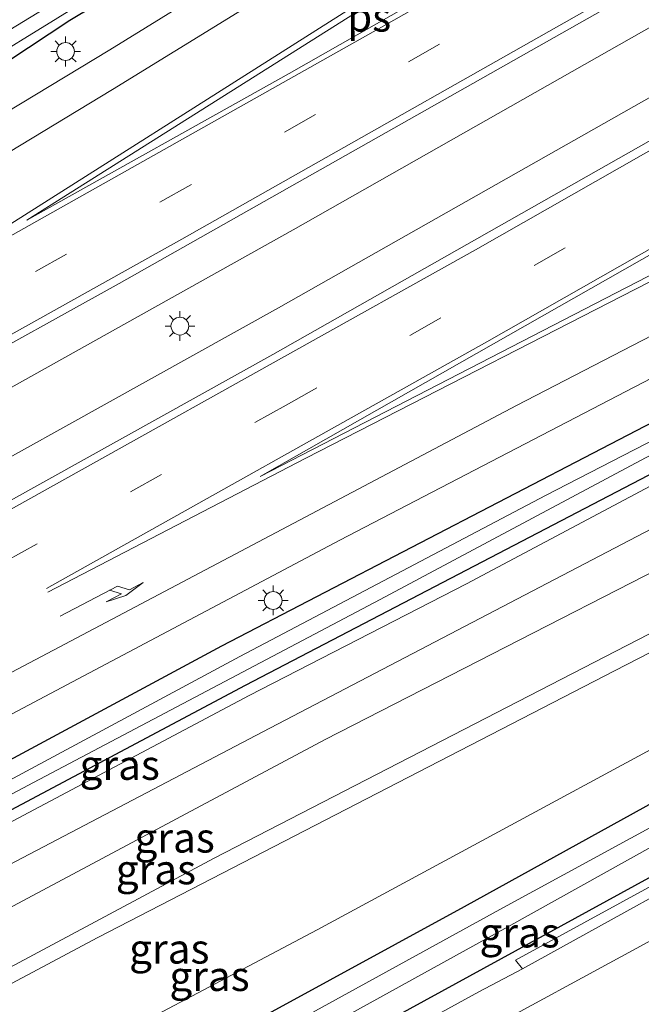
# Model space of a CAD drawing. Units: metres. Extents: x 109996 to 120000, y 393749 to 400001.
# Drawn here: x 113704 to 113757, y 394097 to 394180 of the extents above; entities that cross this region are included whole.
import ezdxf
from ezdxf.enums import TextEntityAlignment as Align

# ---------------------------------------------------------------- set-up
doc = ezdxf.new("R2010")
doc.units = ezdxf.units.M
doc.linetypes.add('VW-3-9_STREEP', pattern=[12, 3, -9])
doc.layers.get('0').update_dxf_attribs({"lineweight": 25})
for name, color, linetype, lineweight in [('B-ME-BV-GELEIDECONSTRUCTIE-GELEIDERAIL-L-B1', 213, 'BV-GELEIDERAIL', 18), ('B-ME-GW-KRUINLIJN-L-B1', 93, 'Continuous', 18), ('B-ME-GW-TEENLIJN-L-B1', 93, 'Continuous', 18), ('B-ME-IE-GRASLAND-GV-B6', 93, 'Continuous', 18), ('B-ME-IE-GRONDWERKLIJN-GROND_INGERICHT-GV-B6', 253, 'Continuous', 18), ('B-ME-IE-MEUBILAIR_WEGMEUBILAIR-LICHTMAST-S-B1', 8, 'Continuous', 18), ('B-ME-OG-WATER-GV-B6', 153, 'Continuous', 18), ('B-ME-VH-VERH_SOORT-BITUMEN-GV-B6', 8, 'IE-TERREINAFSCHEIDING-NATUURLIJK-HOUTWAL', 18), ('B-ME-VH-VERH_SOORT-KLINKERS-GV-B6', 8, 'IE-TERREINAFSCHEIDING-NATUURLIJK-HOUTWAL', 18), ('B-ME-VW-MARKERING-39STREEP-015-L-B1', 255, 'VW-3-9_STREEP', 18), ('B-ME-VW-MARKERING-PIJLRE750-S-B1', 7, 'Continuous', 18), ('B-ME-VW-MARKERING-STREEP-015-L-B1', 7, 'Continuous', 18), ('B-ME-VW-MARKERING-VLAKMARK-GV-B6', 7, 'Continuous', 18)]:
    doc.layers.add(name, color=color, linetype=linetype, lineweight=lineweight)
doc.layers.add('B-ME-GW-INSTEEKWATERGANG-L-B1', color=10, linetype='Continuous')
doc.styles.add('NLCS-ISO', font='NLCS-ISO.TTF')
doc.linetypes.add('BV-GELEIDERAIL', pattern='A,10,-3,[108,NLCS.SHX,S=1,R=0,X=0,Y=0],-3', length=16)
doc.linetypes.add('IE-TERREINAFSCHEIDING-NATUURLIJK-HOUTWAL', pattern='A,7,-1.5,[67,NLCS.SHX,S=0.75,R=45,X=0,Y=0],-1.5,7,-1.5,[70,NLCS.SHX,S=0.75,R=0,X=0,Y=0],-1.5', length=20)

# ---------------------------------------------------------------- blocks, each defined once
blk = doc.blocks.new('pijlr')
for p, q in [((0, 0, 0.1), (5.45, 0, 0.1)), ((5.45, -0.75, 0.1), (4.7, 0, 0.1)), ((6.2, -0.75, 0.1), (5.45, 0, 0.1)), ((4, -0.75, 0.1), (5.45, -0.75, 0.1)), ((5.7, -1.05, 0.1), (4, -0.75, 0.1)), ((7.5, -0.75, 0.1), (5.7, -1.05, 0.1)), ((7.5, -0.75, 0.1), (6.2, -0.75, 0.1))]:
    blk.add_line(p, q)
blk = doc.blocks.new('lantaarnpaal')
for p, q in [((-0.884, 0.884), (-0.53, 0.53)), ((0, 0.75), (0, 1.25)), ((0.53, 0.53), (0.884, 0.884)), ((-0.75, 0), (-1.25, 0)), ((0.75, 0), (1.25, 0)), ((-0.53, -0.53), (-0.884, -0.884)), ((0, -0.75), (0, -1.25)), ((0.53, -0.53), (0.884, -0.884))]:
    blk.add_line(p, q)
blk.add_circle((0, 0), 0.75)

msp = doc.modelspace()

# ---------------------------------------------------------------- linework, layer by layer
at = {"layer": 'B-ME-BV-GELEIDECONSTRUCTIE-GELEIDERAIL-L-B1'}
for points in [[(113493.183, 394033.281, 4.775), (113498.334, 394035.923, 4.658), (113534.738, 394055.867, 4.688), (113575.633, 394078.171, 4.648), (113632.85, 394109.635, 4.617), (113681.866, 394136.796, 4.635), (113727.239, 394162.143, 4.644), (113770.094, 394186.475, 4.574), (113804.93, 394206.299, 4.693)], [(113807.621, 394202.067, 4.672), (113787.41, 394190.455, 4.67), (113758.463, 394173.957, 4.65), (113726, 394155.576, 4.643), (113686.393, 394133.567, 4.635), (113651.297, 394114.217, 4.706), (113616.36, 394094.936, 4.73), (113605.837, 394089.249, 4.722), (113567.338, 394067.972, 4.738), (113533.699, 394049.538, 4.66), (113496.152, 394029.156, 4.766)]]:
    msp.add_polyline3d(points, dxfattribs=at)
at = {"layer": 'B-ME-GW-INSTEEKWATERGANG-L-B1'}
for points in [[(113789.204, 394230.966, 3.328), (113777.634, 394222.887, 3.264), (113774.795, 394221.216, 3.261), (113767.156, 394215.991, 3.471), (113764.532, 394214.394, 3.471), (113761.983, 394212.813, 3.471), (113737.016, 394196.867, 3.471), (113708.406, 394179.767, 3.474), (113699.59, 394173.97, 3.476), (113671.765, 394157.233, 3.549), (113670.865, 394157.059, 3.549), (113670.306, 394156.748, 3.549), (113669.852, 394155.982, 3.549), (113652.103, 394145.667, 3.414), (113630.825, 394133.492, 3.557), (113609.484, 394122.083, 3.557), (113605.157, 394120.398, 3.557), (113594.566, 394117.376, 3.539)], [(113681.042, 394105.495, 3.491), (113721.216, 394127.118, 3.517), (113761.241, 394147.882, 3.465), (113774.283, 394154.718, 3.435), (113786.57, 394160.773, 3.394), (113798.348, 394166.973, 3.372), (113808.893, 394172.386, 3.346), (113820.991, 394178.407, 3.267), (113822.325, 394179.053, 3.265)], [(113824.224, 394176.077, 3.514), (113822.447, 394175.161, 3.521), (113810.57, 394169.006, 3.535), (113788.151, 394157.509, 3.476), (113763.131, 394144.567, 3.509), (113723.179, 394123.762, 3.539), (113682.843, 394102.331, 3.521)], [(113652.785, 394057.171, 5.087), (113655.216, 394058.585, 5.047), (113657.221, 394059.275, 5.087), (113659.175, 394060.029, 5.057), (113696.724, 394080.618, 5.363), (113699.563, 394081.878, 5.318), (113701.582, 394083.276, 5.077), (113741.675, 394105.14, 4.997), (113782.511, 394127.687, 5.327), (113786.003, 394128.807, 5.277), (113789.445, 394129.651, 5.267), (113801.683, 394130.871, 4.957), (113804.492, 394131.942, 4.947), (113807.347, 394133.826, 4.947), (113813.385, 394138.383, 4.957), (113827.465, 394147.547, 5.127), (113838.172, 394154.21, 5.258)], [(113799.599, 394124.984, 5.157), (113798.922, 394124.904, 5.127), (113794.638, 394124.432, 5.057), (113787.206, 394123.098, 5.067), (113784.346, 394122.521, 5.087), (113782.247, 394121.436, 5.177), (113759.849, 394109.011, 5.187), (113709.254, 394081.309, 5.267), (113655.544, 394051.692, 4.937)]]:
    msp.add_polyline3d(points, dxfattribs=at)
at = {"layer": 'B-ME-GW-KRUINLIJN-L-B1'}
for points in [[(113826.851, 394171.958, 5.536), (113811.727, 394164.566, 5.475), (113789.308, 394152.964, 5.426), (113764.409, 394140.605, 5.348), (113724.675, 394119.868, 5.303), (113684.204, 394098.669, 5.233), (113649.957, 394080.086, 5.262), (113639.974, 394074.498, 5.296), (113631.705, 394069.699, 5.3), (113624.958, 394065.654, 5.311), (113619.628, 394062.291, 5.344), (113615.595, 394059.439, 5.344), (113610.34, 394055.3, 5.257), (113606.014, 394051.277, 5.467)], [(113831.111, 394165.281, 9.484), (113806.095, 394152.982, 9.517), (113763.576, 394131.368, 9.577), (113720.587, 394109.219, 9.437), (113678.882, 394086.933, 9.327), (113635.386, 394063.11, 9.467), (113616.332, 394050.999, 9.577), (113604.696, 394041.978, 9.487)], [(113669.508, 394080.558, 9.427), (113710.787, 394102.548, 9.377), (113754.363, 394125.023, 9.447), (113799.126, 394148.053, 9.547), (113831.78, 394164.231, 9.517)]]:
    msp.add_polyline3d(points, dxfattribs=at)
at = {"layer": 'B-ME-GW-TEENLIJN-L-B1'}
for points in [[(113824.659, 394175.394, 3.537), (113823.295, 394174.689, 3.543), (113810.964, 394168.203, 3.614), (113801.088, 394163.363, 3.584), (113788.581, 394156.779, 3.561), (113777.88, 394151.265, 3.543), (113763.53, 394143.857, 3.565), (113741.823, 394132.326, 3.614), (113723.539, 394122.922, 3.617), (113683.19, 394101.518, 3.666), (113648.821, 394082.731, 3.64), (113626.37, 394070.441, 3.647), (113621.588, 394067.888, 3.606), (113616.857, 394065.082, 3.628), (113611.728, 394061.326, 3.625), (113607.19, 394057.272, 3.532)], [(113606.014, 394051.277, 5.467), (113607.437, 394049.928, 5.497), (113615.99, 394055.816, 5.437), (113629.878, 394065.135, 5.437), (113651.372, 394076.726, 5.497), (113685.652, 394095.601, 5.487), (113729.924, 394119.22, 5.487), (113773.259, 394141.407, 5.467), (113805.072, 394157.916, 5.537), (113828.486, 394169.395, 5.632)], [(113613.382, 394036.317, 5.467), (113618.788, 394039.985, 4.875), (113637.583, 394052.916, 5.217), (113682.095, 394078.263, 5.377), (113729.261, 394103.178, 5.297), (113773.316, 394127.006, 5.557), (113819.531, 394149.702, 5.527), (113835.976, 394157.653, 5.554)]]:
    msp.add_polyline3d(points, dxfattribs=at)
at = {"layer": 'B-ME-IE-GRASLAND-GV-B6'}
for points in [[(113673.543, 394162.113, 3.536), (113706.488, 394182.398, 3.501), (113737.964, 394201.501, 3.441), (113763.369, 394217.484, 3.419), (113787.327, 394233.766, 3.438), (113788.038, 394232.788, 2.674), (113785.268, 394230.814, 2.674), (113768.853, 394219.585, 2.674), (113743.843, 394203.756, 2.674), (113721.122, 394189.839, 2.674), (113696.507, 394174.827, 2.674)], [(113697.206, 394173.727, 2.674), (113724.599, 394190.603, 2.674), (113751.43, 394207.224, 2.674), (113771.338, 394219.946, 2.674), (113788.672, 394231.793, 2.674), (113789.204, 394230.966, 3.328)], [(113699.59, 394173.97, 3.476), (113708.406, 394179.767, 3.474), (113737.016, 394196.867, 3.471), (113761.983, 394212.813, 3.471), (113764.532, 394214.394, 3.471), (113767.156, 394215.991, 3.471), (113774.795, 394221.216, 3.261), (113777.634, 394222.887, 3.264), (113789.204, 394230.966, 3.328), (113791.085, 394227.946, 3.544), (113779.439, 394219.85, 3.529), (113753.117, 394202.82, 3.555), (113711.797, 394177.292, 3.605), (113675.469, 394155.38, 3.645)], [(113789.204, 394230.966, 3.328), (113777.634, 394222.887, 3.264), (113774.795, 394221.216, 3.261), (113767.156, 394215.991, 3.471), (113764.532, 394214.394, 3.471), (113761.983, 394212.813, 3.471), (113737.016, 394196.867, 3.471), (113708.406, 394179.767, 3.474), (113699.59, 394173.97, 3.476)], [(113491.51, 394036.061, 4.131), (113517.042, 394049.992, 4.028), (113556.686, 394071.563, 4.022), (113579.95, 394084.305, 4.086), (113595.418, 394092.806, 4.074), (113632.82, 394113.473, 4.02), (113670.348, 394134.217, 4.012), (113712.585, 394157.626, 4.012), (113756.708, 394182.615, 4.017), (113800.91, 394207.853, 4.002), (113803.124, 394209.085, 4.017), (113809.383, 394199.371, 4.026), (113769.1, 394176.346, 4.035), (113725.527, 394151.634, 4.024), (113658.679, 394114.482, 3.999), (113611.629, 394088.488, 4.034), (113596.924, 394080.562, 4.078), (113581.442, 394072.034, 4.073), (113536.537, 394047.289, 4.038), (113497.827, 394026.292, 4.095), (113491.51, 394036.061, 4.131)], [(113694.571, 394116.636, 3.569), (113731.155, 394136, 3.593), (113764.51, 394153.34, 3.529), (113803.929, 394173.768, 3.5), (113820.413, 394182.047, 3.494), (113822.325, 394179.053, 3.265), (113820.991, 394178.407, 3.267), (113808.893, 394172.386, 3.346), (113798.348, 394166.973, 3.372), (113786.57, 394160.773, 3.394), (113774.283, 394154.718, 3.435), (113761.241, 394147.882, 3.465), (113721.216, 394127.118, 3.517), (113681.042, 394105.495, 3.491)], [(113681.042, 394105.495, 3.491), (113721.216, 394127.118, 3.517), (113761.241, 394147.882, 3.465), (113774.283, 394154.718, 3.435), (113786.57, 394160.773, 3.394), (113798.348, 394166.973, 3.372), (113808.893, 394172.386, 3.346), (113820.991, 394178.407, 3.267), (113822.325, 394179.053, 3.265), (113822.892, 394178.287, 2.603), (113799.703, 394166.277, 2.603), (113772.858, 394152.331, 2.603), (113748.479, 394139.77, 2.603), (113722.728, 394126.202, 2.603), (113695.752, 394111.715, 2.603)], [(113679.147, 394101.699, 2.603), (113705.355, 394115.603, 2.603), (113734.56, 394131.013, 2.603), (113756.907, 394142.942, 2.603), (113777.436, 394153.649, 2.603), (113800.899, 394165.682, 2.603), (113823.463, 394177.253, 2.603), (113824.224, 394176.077, 3.514)], [(113824.224, 394176.077, 3.514), (113822.447, 394175.161, 3.521), (113810.57, 394169.006, 3.535), (113788.151, 394157.509, 3.476), (113763.131, 394144.567, 3.509), (113723.179, 394123.762, 3.539), (113682.843, 394102.331, 3.521)], [(113682.843, 394102.331, 3.521), (113723.179, 394123.762, 3.539), (113763.131, 394144.567, 3.509), (113788.151, 394157.509, 3.476), (113810.57, 394169.006, 3.535), (113822.447, 394175.161, 3.521), (113824.224, 394176.077, 3.514), (113824.659, 394175.394, 3.537), (113823.295, 394174.689, 3.543), (113810.964, 394168.203, 3.614), (113801.088, 394163.363, 3.584), (113788.581, 394156.779, 3.561), (113777.88, 394151.265, 3.543), (113763.53, 394143.857, 3.565), (113741.823, 394132.326, 3.614), (113723.539, 394122.922, 3.617), (113683.19, 394101.518, 3.666)], [(113683.19, 394101.518, 3.666), (113723.539, 394122.922, 3.617), (113741.823, 394132.326, 3.614), (113763.53, 394143.857, 3.565), (113777.88, 394151.265, 3.543), (113788.581, 394156.779, 3.561), (113801.088, 394163.363, 3.584), (113810.964, 394168.203, 3.614), (113823.295, 394174.689, 3.543), (113824.659, 394175.394, 3.537), (113826.851, 394171.958, 5.536), (113811.727, 394164.566, 5.475), (113789.308, 394152.964, 5.426), (113764.409, 394140.605, 5.348), (113724.675, 394119.868, 5.303), (113684.204, 394098.669, 5.233)], [(113828.486, 394169.395, 5.632), (113805.072, 394157.916, 5.537), (113773.259, 394141.407, 5.467), (113729.924, 394119.22, 5.487), (113685.652, 394095.601, 5.487), (113651.372, 394076.726, 5.497), (113629.878, 394065.135, 5.437), (113615.99, 394055.816, 5.437), (113607.437, 394049.928, 5.497), (113606.014, 394051.277, 5.467), (113610.34, 394055.3, 5.257), (113615.595, 394059.439, 5.344), (113619.628, 394062.291, 5.344), (113624.958, 394065.654, 5.311), (113631.705, 394069.699, 5.3), (113639.974, 394074.498, 5.296), (113649.957, 394080.086, 5.262), (113684.204, 394098.669, 5.233), (113724.675, 394119.868, 5.303), (113764.409, 394140.605, 5.348), (113789.308, 394152.964, 5.426), (113811.727, 394164.566, 5.475), (113826.851, 394171.958, 5.536), (113828.486, 394169.395, 5.632)], [(113685.652, 394095.601, 5.487), (113729.924, 394119.22, 5.487), (113773.259, 394141.407, 5.467), (113805.072, 394157.916, 5.537), (113828.486, 394169.395, 5.632), (113831.111, 394165.281, 9.484), (113806.095, 394152.982, 9.517), (113763.576, 394131.368, 9.577), (113720.587, 394109.219, 9.437), (113678.882, 394086.933, 9.327)], [(113601.821, 394041.147, 9.368), (113603.362, 394041.309, 9.255), (113604.696, 394041.978, 9.487), (113616.332, 394050.999, 9.577), (113635.386, 394063.11, 9.467), (113678.882, 394086.933, 9.327), (113720.587, 394109.219, 9.437), (113763.576, 394131.368, 9.577), (113806.095, 394152.982, 9.517), (113831.111, 394165.281, 9.484), (113831.78, 394164.231, 9.517), (113799.126, 394148.053, 9.547), (113754.363, 394125.023, 9.447), (113710.787, 394102.548, 9.377), (113669.508, 394080.558, 9.427), (113636.763, 394062.125, 9.497), (113622.848, 394053.585, 9.427), (113609.5, 394043.425, 9.447), (113605.493, 394039.262, 9.137), (113604.401, 394037.902, 9.157), (113602.691, 394038.014, 9.436), (113601.821, 394041.147, 9.368)], [(113835.976, 394157.653, 5.554), (113819.531, 394149.702, 5.527), (113773.316, 394127.006, 5.557), (113729.261, 394103.178, 5.297), (113682.095, 394078.263, 5.377), (113637.583, 394052.916, 5.217), (113618.788, 394039.985, 4.875), (113613.382, 394036.317, 5.467), (113614.105, 394034.341, 5.232), (113604.401, 394037.902, 9.157), (113605.493, 394039.262, 9.137), (113609.5, 394043.425, 9.447), (113622.848, 394053.585, 9.427), (113636.763, 394062.125, 9.497), (113669.508, 394080.558, 9.427), (113710.787, 394102.548, 9.377), (113754.363, 394125.023, 9.447), (113799.126, 394148.053, 9.547), (113831.78, 394164.231, 9.517), (113835.976, 394157.653, 5.554)], [(113682.095, 394078.263, 5.377), (113729.261, 394103.178, 5.297), (113773.316, 394127.006, 5.557), (113819.531, 394149.702, 5.527), (113835.976, 394157.653, 5.554), (113838.172, 394154.21, 5.258)], [(113701.582, 394083.276, 5.077), (113741.675, 394105.14, 4.997), (113782.511, 394127.687, 5.327), (113786.003, 394128.807, 5.277), (113789.445, 394129.651, 5.267), (113801.683, 394130.871, 4.957), (113804.492, 394131.942, 4.947), (113807.347, 394133.826, 4.947), (113813.385, 394138.383, 4.957), (113827.465, 394147.547, 5.127), (113838.172, 394154.21, 5.258), (113839.189, 394152.554, 4.019), (113824.158, 394143.639, 4.019), (113814.944, 394137.457, 4.019), (113807.287, 394131.646, 4.019), (113804.38, 394130.137, 4.019), (113794.569, 394128.482, 4.019), (113786.612, 394126.807, 4.019), (113777.452, 394122.758, 4.019), (113744.646, 394104.897, 4.019), (113706.779, 394084.1, 4.019), (113667.686, 394062.528, 4.025)], [(113838.172, 394154.21, 5.258), (113827.465, 394147.547, 5.127), (113813.385, 394138.383, 4.957), (113807.347, 394133.826, 4.947), (113804.492, 394131.942, 4.947), (113801.683, 394130.871, 4.957), (113789.445, 394129.651, 5.267), (113786.003, 394128.807, 5.277), (113782.511, 394127.687, 5.327), (113741.675, 394105.14, 4.997), (113701.582, 394083.276, 5.077)], [(113668.593, 394061.038, 4.025), (113707.576, 394082.6, 4.019), (113745.33, 394103.442, 4.019), (113778.041, 394121.648, 4.019), (113787.23, 394125.744, 4.019), (113795.204, 394126.682, 4.019), (113805.35, 394128.684, 4.019), (113808.045, 394130.353, 4.019), (113815.795, 394136.104, 4.019), (113825.128, 394142.186, 4.019), (113840.147, 394150.979, 4.019), (113841.47, 394149.04, 5.49)], [(113841.47, 394149.04, 5.49), (113839.03, 394147.622, 5.507), (113824.121, 394138.946, 5.367), (113815.675, 394133.448, 5.237), (113810.152, 394128.677, 5.287), (113806.397, 394126.599, 5.267), (113802.951, 394125.379, 5.307), (113799.599, 394124.984, 5.157), (113798.922, 394124.904, 5.127), (113794.638, 394124.432, 5.057), (113787.206, 394123.098, 5.067), (113784.346, 394122.521, 5.087), (113782.247, 394121.436, 5.177), (113759.849, 394109.011, 5.187), (113709.254, 394081.309, 5.267), (113655.544, 394051.692, 4.937)], [(113655.544, 394051.692, 4.937), (113709.254, 394081.309, 5.267), (113759.849, 394109.011, 5.187), (113782.247, 394121.436, 5.177), (113784.346, 394122.521, 5.087), (113787.206, 394123.098, 5.067), (113794.638, 394124.432, 5.057), (113798.922, 394124.904, 5.127), (113799.599, 394124.984, 5.157)], [(113799.599, 394124.984, 5.157), (113799.265, 394116.676, 5.209), (113794.821, 394116.822, 5.176), (113781.25, 394117.654, 5.194), (113777.464, 394117.163, 5.11), (113777.16, 394117.236, 5.127), (113766.774, 394111.751, 5.104), (113766.268, 394111.731, 5.128), (113745.969, 394100.646, 5.094), (113746.561, 394099.905, 5.1), (113742.885, 394097.955, 5.149), (113722.335, 394086.711, 5.205), (113713.917, 394082.105, 5.232), (113708.65, 394079.129, 5.222), (113677.877, 394062.037, 5.1)]]:
    msp.add_polyline3d(points, dxfattribs=at)
at = {"layer": 'B-ME-IE-GRONDWERKLIJN-GROND_INGERICHT-GV-B6'}
msp.add_polyline3d([(113771.091, 394102.494, 5.154), (113770.34, 394093.089, 5.192), (113765.228, 394093.546, 5.232), (113764.798, 394088.106, 5.214), (113761.105, 394087.413, 5.227), (113737.444, 394087.574, 5.203), (113737.2, 394088.26, 5.182), (113736.92, 394089.902, 5.198), (113737.39, 394090.878, 5.205), (113737.938, 394091.586, 5.148), (113739.529, 394092.612, 5.139), (113759.392, 394103.374, 5.141), (113761.627, 394103.957, 5.137), (113764.462, 394104.215, 5.136), (113767.297, 394103.811, 5.157), (113771.091, 394102.494, 5.154)], dxfattribs=at)
at = {"layer": 'B-ME-OG-WATER-GV-B6'}
for points in [[(113696.507, 394174.827, 2.674), (113721.122, 394189.839, 2.674), (113743.843, 394203.756, 2.674), (113768.853, 394219.585, 2.674), (113785.268, 394230.814, 2.674), (113788.038, 394232.788, 2.674), (113788.672, 394231.793, 2.674)], [(113788.672, 394231.793, 2.674), (113771.338, 394219.946, 2.674), (113751.43, 394207.224, 2.674), (113724.599, 394190.603, 2.674), (113697.206, 394173.727, 2.674)], [(113695.752, 394111.715, 2.603), (113722.728, 394126.202, 2.603), (113748.479, 394139.77, 2.603), (113772.858, 394152.331, 2.603), (113799.703, 394166.277, 2.603), (113822.892, 394178.287, 2.603), (113823.463, 394177.253, 2.603)], [(113823.463, 394177.253, 2.603), (113800.899, 394165.682, 2.603), (113777.436, 394153.649, 2.603), (113756.907, 394142.942, 2.603), (113734.56, 394131.013, 2.603), (113705.355, 394115.603, 2.603), (113679.147, 394101.699, 2.603)], [(113667.686, 394062.528, 4.025), (113706.779, 394084.1, 4.019), (113744.646, 394104.897, 4.019), (113777.452, 394122.758, 4.019), (113786.612, 394126.807, 4.019), (113794.569, 394128.482, 4.019), (113804.38, 394130.137, 4.019), (113807.287, 394131.646, 4.019), (113814.944, 394137.457, 4.019), (113824.158, 394143.639, 4.019), (113839.189, 394152.554, 4.019), (113840.147, 394150.979, 4.019)], [(113840.147, 394150.979, 4.019), (113825.128, 394142.186, 4.019), (113815.795, 394136.104, 4.019), (113808.045, 394130.353, 4.019), (113805.35, 394128.684, 4.019), (113795.204, 394126.682, 4.019), (113787.23, 394125.744, 4.019), (113778.041, 394121.648, 4.019), (113745.33, 394103.442, 4.019), (113707.576, 394082.6, 4.019), (113668.593, 394061.038, 4.025)]]:
    msp.add_polyline3d(points, dxfattribs=at)
at = {"layer": 'B-ME-VH-VERH_SOORT-BITUMEN-GV-B6'}
for points in [[(113675.469, 394155.38, 3.645), (113711.797, 394177.292, 3.605), (113753.117, 394202.82, 3.555), (113779.439, 394219.85, 3.529), (113791.085, 394227.946, 3.544), (113792.778, 394225.414, 3.665), (113795.009, 394221.938, 3.805), (113795.411, 394221.313, 3.832), (113784.125, 394213.523, 3.817), (113770.415, 394204.516, 3.859), (113754.412, 394194.169, 3.813), (113754.493, 394193.989, 3.83), (113779.757, 394208.504, 3.792), (113797.114, 394218.61, 3.808), (113798.884, 394215.808, 3.843), (113800.883, 394212.743, 3.967), (113802.814, 394209.683, 4.038), (113803.124, 394209.085, 4.017), (113800.91, 394207.853, 4.002), (113756.708, 394182.615, 4.017), (113712.585, 394157.626, 4.012), (113670.348, 394134.217, 4.012)], [(113658.679, 394114.482, 3.999), (113725.527, 394151.634, 4.024), (113769.1, 394176.346, 4.035), (113809.383, 394199.371, 4.026), (113809.671, 394198.793, 4.008), (113811.703, 394195.718, 3.943), (113813.606, 394192.613, 3.853), (113815.29, 394190.18, 3.751), (113806.138, 394184.839, 3.76), (113791.692, 394176.333, 3.751), (113791.833, 394176.102, 3.751), (113801.961, 394181.491, 3.747), (113816.167, 394188.786, 3.734), (113816.48, 394188.176, 3.754), (113818.711, 394184.7, 3.592), (113820.413, 394182.047, 3.494), (113803.929, 394173.768, 3.5), (113764.51, 394153.34, 3.529), (113731.155, 394136, 3.593), (113694.571, 394116.636, 3.569)]]:
    msp.add_polyline3d(points, dxfattribs=at)
at = {"layer": 'B-ME-VH-VERH_SOORT-KLINKERS-GV-B6'}
for points in [[(113677.877, 394062.037, 5.1), (113708.65, 394079.129, 5.222), (113713.917, 394082.105, 5.232), (113722.335, 394086.711, 5.205), (113742.885, 394097.955, 5.149), (113746.561, 394099.905, 5.1), (113766.585, 394110.972, 5.119), (113766.933, 394111.299, 5.14), (113777.464, 394117.163, 5.11), (113781.25, 394117.654, 5.194), (113794.821, 394116.822, 5.176), (113799.265, 394116.676, 5.209), (113802.22, 394116.579, 5.232), (113808.605, 394115.763, 5.312), (113809.933, 394115.708, 5.313), (113812.506, 394115.546, 5.316), (113866.032, 394110.512, 5.445), (113874.503, 394110.114, 5.493)], [(113777.464, 394117.163, 5.11), (113766.933, 394111.299, 5.14), (113766.585, 394110.972, 5.119), (113746.561, 394099.905, 5.1), (113745.969, 394100.646, 5.094), (113766.268, 394111.731, 5.128), (113766.774, 394111.751, 5.104), (113777.16, 394117.236, 5.127), (113777.464, 394117.163, 5.11)], [(113797.514, 394113.687, 5.45), (113779.865, 394114.583, 5.2), (113778.89, 394100.439, 5.202), (113776.841, 394100.544, 5.172), (113773.315, 394101.564, 5.176), (113771.091, 394102.494, 5.154), (113767.297, 394103.811, 5.157), (113764.462, 394104.215, 5.136), (113761.627, 394103.957, 5.137), (113759.392, 394103.374, 5.141), (113739.529, 394092.612, 5.139), (113737.938, 394091.586, 5.148), (113737.39, 394090.878, 5.205), (113736.92, 394089.902, 5.198), (113737.2, 394088.26, 5.182), (113737.444, 394087.574, 5.203), (113737.426, 394087.131, 5.229), (113728.919, 394087.163, 5.264), (113728.727, 394084.169, 5.252), (113726.056, 394083.925, 5.252), (113725.008, 394083.661, 5.253), (113722.407, 394082.97, 5.238), (113701.121, 394071.428, 5.22)]]:
    msp.add_polyline3d(points, dxfattribs=at)
at = {"layer": 'B-ME-VW-MARKERING-39STREEP-015-L-B1'}
for points in [[(113800.883, 394212.743, 3.967), (113760.445, 394189.594, 3.934), (113718.627, 394165.922, 3.905), (113676.778, 394142.634, 3.938), (113634.78, 394119.4, 3.971), (113594.853, 394097.397, 3.988)], [(113811.703, 394195.718, 3.943), (113771.034, 394172.429, 3.917), (113726.641, 394147.363, 3.923), (113676.777, 394119.656, 3.948), (113634.696, 394096.371, 3.959), (113597.499, 394075.886, 3.98)]]:
    msp.add_polyline3d(points, dxfattribs=at)
at = {"layer": 'B-ME-VW-MARKERING-STREEP-015-L-B1'}
for points in [[(113593.812, 394105.866, 3.778), (113610.353, 394114.97, 3.758), (113649.535, 394136.778, 3.758), (113676.162, 394152.268, 3.703), (113712.01, 394173.975, 3.678), (113754.377, 394200.053, 3.678), (113777.639, 394215.019, 3.665), (113792.778, 394225.414, 3.665)], [(113795.009, 394221.938, 3.805), (113790.749, 394218.913, 3.794), (113775.904, 394208.84, 3.758), (113764.531, 394201.429, 3.747), (113735.441, 394182.943, 3.743), (113695.451, 394157.593, 3.871)], [(113695.593, 394157.218, 3.843), (113734.882, 394179.323, 3.791), (113767.396, 394197.763, 3.819), (113798.884, 394215.808, 3.843)], [(113802.814, 394209.683, 4.038), (113759.457, 394184.901, 3.981), (113717.849, 394161.357, 4.003), (113680.473, 394140.504, 4.001), (113635.662, 394115.701, 4.01), (113595.331, 394093.51, 4.103)], [(113809.671, 394198.793, 4.008), (113790.915, 394188.008, 4.01), (113742.592, 394160.463, 3.977), (113694.308, 394133.517, 4.004), (113653.491, 394110.943, 4.006), (113610.418, 394087.112, 4.041), (113597.022, 394079.763, 4.078), (113581.539, 394071.238, 4.085), (113568.307, 394063.988, 4.032), (113529.913, 394042.918, 4.016), (113498.255, 394025.719, 4.043)], [(113706.441, 394131.925, 3.847), (113743.548, 394152.7, 3.859), (113783.68, 394175.547, 3.835), (113813.606, 394192.613, 3.853)], [(113816.48, 394188.176, 3.754), (113801.942, 394180.765, 3.72), (113760.514, 394159.431, 3.759), (113728.304, 394142.903, 3.789), (113706.566, 394131.626, 3.832)], [(113598.509, 394067.668, 3.805), (113619.163, 394078.939, 3.727), (113659.049, 394100.773, 3.721), (113703.057, 394124.627, 3.694), (113746.056, 394147.35, 3.664), (113788.513, 394169.31, 3.662), (113818.711, 394184.7, 3.592)]]:
    msp.add_polyline3d(points, dxfattribs=at)
at = {"layer": 'B-ME-VW-MARKERING-VLAKMARK-GV-B6'}
for points in [[(113726.901, 394175.304, 3.763), (113704.811, 394162.951, 3.793), (113733.679, 394181.186, 3.793), (113753.987, 394194.152, 3.793), (113755.533, 394191.611, 3.823), (113726.901, 394175.304, 3.763)], [(113791.444, 394175.919, 3.769), (113724.445, 394141.379, 3.842), (113789.993, 394178.633, 3.806), (113791.444, 394175.919, 3.769)]]:
    msp.add_polyline3d(points, dxfattribs=at)

# ---------------------------------------------------------------- block references
at = {"layer": 'B-ME-IE-MEUBILAIR_WEGMEUBILAIR-LICHTMAST-S-B1', "rotation": 90}
for p in [(113708.062, 394177.164, 3.474), (113717.69, 394154.036, 4.013), (113725.549, 394130.927, 3.572)]:
    msp.add_blockref('lantaarnpaal', p, dxfattribs=at)
at = {"layer": 'B-ME-VW-MARKERING-PIJLRE750-S-B1', "rotation": 27.8}
msp.add_blockref('pijlr', (113707.605, 394129.604, 3.771), dxfattribs=at)

# ---------------------------------------------------------------- texts
at = {"layer": 'B-ME-IE-GRASLAND-GV-B6', "ltscale": 0.2, "style": 'NLCS-ISO'}
for p in [(113712.6225, 394117.0695), (113717.25, 394110.943), (113715.6705, 394108.2705), (113746.311, 394102.951), (113716.8005, 394101.5915), (113720.1885, 394099.286)]:
    msp.add_text('gras', height=2.5, dxfattribs=at).set_placement(p, align=Align.MIDDLE_CENTER)
at = {"layer": 'B-ME-VW-MARKERING-VLAKMARK-GV-B6', "ltscale": 0.2, "style": 'NLCS-ISO'}
msp.add_text('ps', height=2.5, dxfattribs=at).set_placement((113733.6353, 394180.0847), align=Align.MIDDLE_CENTER)

doc.saveas('drawing.dxf')
